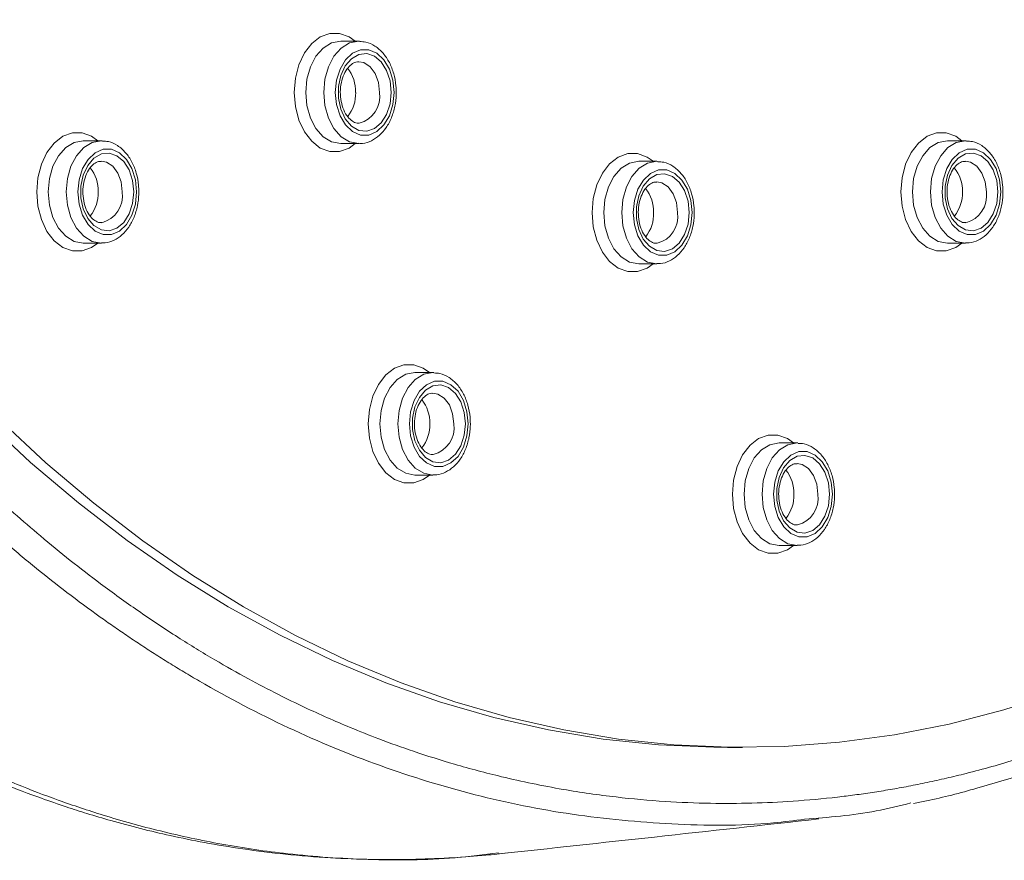
# Model space of a CAD drawing. Units: millimetres. Extents: x -1390 to 1518, y -1366 to 1394.
# Drawn here: x 191 to 215, y 1188 to 1208 of the extents above; entities that cross this region are included whole.
import ezdxf

# ---------------------------------------------------------------- set-up
doc = ezdxf.new("R2010")
doc.units = ezdxf.units.MM

msp = doc.modelspace()

# ---------------------------------------------------------------- linework, layer by layer
at = {"color": 7, "linetype": 'Continuous', "lineweight": 18}
for p, q in [((198.972, 1207.923), (198.533, 1207.923)), ((198.972, 1207.923), (198.994, 1207.923)), ((198.972, 1205.923), (198.982, 1205.923)), ((192.694, 1205.496), (192.255, 1205.496)), ((192.694, 1205.496), (192.715, 1205.496)), ((213.768, 1205.496), (213.329, 1205.496)), ((213.768, 1205.496), (213.79, 1205.496)), ((198.533, 1205.423), (198.972, 1205.423)), ((206.239, 1204.992), (205.8, 1204.992)), ((206.239, 1204.992), (206.261, 1204.991)), ((192.694, 1203.496), (192.704, 1203.496)), ((213.768, 1203.496), (213.778, 1203.496)), ((192.255, 1202.996), (192.694, 1202.996)), ((206.239, 1202.992), (206.249, 1202.992)), ((213.329, 1202.996), (213.768, 1202.996)), ((205.8, 1202.492), (206.239, 1202.492)), ((200.779, 1199.838), (200.34, 1199.838)), ((200.779, 1199.838), (200.801, 1199.838)), ((209.662, 1198.121), (209.223, 1198.121)), ((209.662, 1198.121), (209.683, 1198.121)), ((200.779, 1197.838), (200.79, 1197.838)), ((200.34, 1197.338), (200.779, 1197.338)), ((209.662, 1196.121), (209.672, 1196.121)), ((209.223, 1195.621), (209.662, 1195.621)), ((207.967, 1190.695), (208.332, 1190.695))]:
    msp.add_line(p, q, dxfattribs=at)
at = {"color": 102, "linetype": 'Continuous', "lineweight": 18, "flags": 128}
for points in [[(198.888, 1205.423), (198.738, 1205.317), (198.506, 1205.234), (198.268, 1205.234), (198.036, 1205.317), (197.825, 1205.48), (197.647, 1205.712), (197.511, 1205.999), (197.427, 1206.326), (197.398, 1206.673), (197.427, 1207.02), (197.511, 1207.347), (197.647, 1207.635), (197.825, 1207.867), (198.036, 1208.029), (198.268, 1208.113), (198.506, 1208.113), (198.738, 1208.029), (198.888, 1207.923)], [(198.533, 1207.923), (198.312, 1207.881), (198.107, 1207.756), (197.93, 1207.557), (197.795, 1207.298), (197.71, 1206.997), (197.681, 1206.673), (197.71, 1206.35), (197.795, 1206.048), (197.93, 1205.789), (198.107, 1205.591), (198.312, 1205.466), (198.533, 1205.423)], [(198.976, 1205.423), (198.972, 1205.423), (198.751, 1205.466), (198.546, 1205.591), (198.369, 1205.789), (198.234, 1206.048), (198.148, 1206.35), (198.119, 1206.673), (198.148, 1206.997), (198.234, 1207.298), (198.369, 1207.557), (198.546, 1207.756), (198.751, 1207.881), (198.972, 1207.923), (198.972, 1207.923)], [(199.483, 1206.673), (199.456, 1206.917), (199.376, 1207.134), (199.252, 1207.301), (199.097, 1207.4), (198.974, 1207.423)], [(192.61, 1202.996), (192.459, 1202.89), (192.228, 1202.807), (191.989, 1202.807), (191.758, 1202.89), (191.547, 1203.053), (191.368, 1203.284), (191.233, 1203.572), (191.148, 1203.899), (191.12, 1204.246), (191.148, 1204.593), (191.233, 1204.92), (191.368, 1205.208), (191.547, 1205.439), (191.758, 1205.602), (191.989, 1205.685), (192.228, 1205.685), (192.459, 1205.602), (192.61, 1205.496)], [(213.684, 1202.996), (213.533, 1202.89), (213.302, 1202.807), (213.064, 1202.807), (212.832, 1202.89), (212.621, 1203.053), (212.443, 1203.284), (212.307, 1203.572), (212.223, 1203.899), (212.194, 1204.246), (212.223, 1204.593), (212.307, 1204.92), (212.443, 1205.208), (212.621, 1205.439), (212.832, 1205.602), (213.064, 1205.685), (213.302, 1205.685), (213.533, 1205.602), (213.684, 1205.496)], [(192.255, 1205.496), (192.034, 1205.453), (191.828, 1205.329), (191.652, 1205.13), (191.516, 1204.871), (191.431, 1204.57), (191.402, 1204.246), (191.431, 1203.922), (191.516, 1203.621), (191.652, 1203.362), (191.828, 1203.163), (192.034, 1203.039), (192.255, 1202.996)], [(192.698, 1202.996), (192.694, 1202.996), (192.473, 1203.039), (192.267, 1203.163), (192.091, 1203.362), (191.955, 1203.621), (191.87, 1203.922), (191.841, 1204.246), (191.87, 1204.57), (191.955, 1204.871), (192.091, 1205.13), (192.267, 1205.329), (192.473, 1205.453), (192.694, 1205.496), (192.694, 1205.496)], [(213.329, 1205.496), (213.108, 1205.453), (212.903, 1205.329), (212.726, 1205.13), (212.591, 1204.871), (212.506, 1204.57), (212.477, 1204.246), (212.506, 1203.922), (212.591, 1203.621), (212.726, 1203.362), (212.903, 1203.163), (213.108, 1203.039), (213.329, 1202.996)], [(213.772, 1202.996), (213.768, 1202.996), (213.547, 1203.039), (213.342, 1203.163), (213.165, 1203.362), (213.03, 1203.621), (212.944, 1203.922), (212.915, 1204.246), (212.944, 1204.57), (213.03, 1204.871), (213.165, 1205.13), (213.342, 1205.329), (213.547, 1205.453), (213.768, 1205.496), (213.768, 1205.496)], [(193.205, 1204.246), (193.177, 1204.49), (193.097, 1204.707), (192.973, 1204.874), (192.819, 1204.973), (192.696, 1204.996)], [(206.155, 1202.492), (206.004, 1202.386), (205.773, 1202.302), (205.535, 1202.302), (205.303, 1202.386), (205.092, 1202.548), (204.914, 1202.78), (204.778, 1203.068), (204.694, 1203.395), (204.665, 1203.742), (204.694, 1204.089), (204.778, 1204.415), (204.914, 1204.703), (205.092, 1204.935), (205.303, 1205.097), (205.535, 1205.181), (205.773, 1205.181), (206.004, 1205.097), (206.155, 1204.992)], [(205.8, 1204.992), (205.579, 1204.949), (205.374, 1204.824), (205.197, 1204.625), (205.062, 1204.367), (204.977, 1204.065), (204.948, 1203.742), (204.977, 1203.418), (205.062, 1203.117), (205.197, 1202.858), (205.374, 1202.659), (205.579, 1202.534), (205.8, 1202.492)], [(206.243, 1202.492), (206.239, 1202.492), (206.018, 1202.534), (205.813, 1202.659), (205.636, 1202.858), (205.501, 1203.117), (205.415, 1203.418), (205.386, 1203.742), (205.415, 1204.065), (205.501, 1204.367), (205.636, 1204.625), (205.813, 1204.824), (206.018, 1204.949), (206.239, 1204.992), (206.239, 1204.992)], [(214.279, 1204.246), (214.252, 1204.49), (214.172, 1204.707), (214.048, 1204.874), (213.893, 1204.973), (213.77, 1204.996)], [(206.75, 1203.742), (206.723, 1203.985), (206.642, 1204.202), (206.519, 1204.369), (206.364, 1204.469), (206.241, 1204.492)], [(200.695, 1197.338), (200.545, 1197.233), (200.313, 1197.149), (200.075, 1197.149), (199.843, 1197.233), (199.632, 1197.395), (199.454, 1197.627), (199.319, 1197.914), (199.234, 1198.241), (199.205, 1198.588), (199.234, 1198.935), (199.319, 1199.262), (199.454, 1199.55), (199.632, 1199.782), (199.843, 1199.944), (200.075, 1200.028), (200.313, 1200.028), (200.545, 1199.944), (200.695, 1199.838)], [(200.34, 1199.838), (200.12, 1199.796), (199.914, 1199.671), (199.738, 1199.472), (199.602, 1199.213), (199.517, 1198.912), (199.488, 1198.588), (199.517, 1198.265), (199.602, 1197.963), (199.738, 1197.704), (199.914, 1197.506), (200.12, 1197.381), (200.34, 1197.338)], [(200.784, 1197.338), (200.779, 1197.338), (200.559, 1197.381), (200.353, 1197.506), (200.176, 1197.704), (200.041, 1197.963), (199.956, 1198.265), (199.927, 1198.588), (199.956, 1198.912), (200.041, 1199.213), (200.176, 1199.472), (200.353, 1199.671), (200.559, 1199.796), (200.779, 1199.838), (200.779, 1199.838)], [(201.291, 1198.588), (201.263, 1198.832), (201.183, 1199.049), (201.059, 1199.216), (200.905, 1199.315), (200.782, 1199.338)], [(209.578, 1195.621), (209.427, 1195.515), (209.196, 1195.432), (208.957, 1195.432), (208.726, 1195.515), (208.515, 1195.678), (208.336, 1195.91), (208.201, 1196.197), (208.116, 1196.524), (208.088, 1196.871), (208.116, 1197.218), (208.201, 1197.545), (208.336, 1197.833), (208.515, 1198.064), (208.726, 1198.227), (208.957, 1198.311), (209.196, 1198.311), (209.427, 1198.227), (209.578, 1198.121)], [(209.223, 1198.121), (209.002, 1198.079), (208.796, 1197.954), (208.62, 1197.755), (208.484, 1197.496), (208.399, 1197.195), (208.37, 1196.871), (208.399, 1196.548), (208.484, 1196.246), (208.62, 1195.987), (208.796, 1195.789), (209.002, 1195.664), (209.223, 1195.621)], [(209.666, 1195.621), (209.662, 1195.621), (209.441, 1195.664), (209.235, 1195.789), (209.059, 1195.987), (208.923, 1196.246), (208.838, 1196.548), (208.809, 1196.871), (208.838, 1197.195), (208.923, 1197.496), (209.059, 1197.755), (209.235, 1197.954), (209.441, 1198.079), (209.662, 1198.121), (209.662, 1198.121)], [(210.173, 1196.871), (210.145, 1197.115), (210.065, 1197.332), (209.941, 1197.499), (209.787, 1197.598), (209.664, 1197.621)]]:
    msp.add_lwpolyline(points, dxfattribs=at)
at = {"color": 7, "linetype": 'Continuous', "lineweight": 18, "flags": 128}
for points in [[(199.834, 1206.673), (199.805, 1206.969), (199.721, 1207.241), (199.587, 1207.467), (199.416, 1207.628), (199.22, 1207.713), (199.016, 1207.713), (198.821, 1207.628), (198.649, 1207.467), (198.516, 1207.241), (198.431, 1206.969), (198.402, 1206.673), (198.431, 1206.377), (198.516, 1206.106), (198.649, 1205.88), (198.821, 1205.718), (199.016, 1205.634), (199.22, 1205.634), (199.416, 1205.718), (199.587, 1205.88), (199.721, 1206.106), (199.805, 1206.377), (199.834, 1206.673)], [(199.766, 1206.673), (199.737, 1206.393), (199.654, 1206.138), (199.522, 1205.931), (199.355, 1205.789), (199.167, 1205.726), (198.974, 1205.747), (198.794, 1205.851), (198.643, 1206.027), (198.534, 1206.261), (198.478, 1206.532), (198.478, 1206.815), (198.534, 1207.085), (198.643, 1207.319), (198.794, 1207.496), (198.974, 1207.599), (199.167, 1207.621), (199.355, 1207.558), (199.522, 1207.416), (199.654, 1207.208), (199.737, 1206.953), (199.766, 1206.673)], [(193.556, 1204.246), (193.527, 1204.542), (193.442, 1204.814), (193.309, 1205.04), (193.137, 1205.201), (192.942, 1205.285), (192.738, 1205.285), (192.542, 1205.201), (192.371, 1205.04), (192.237, 1204.814), (192.153, 1204.542), (192.124, 1204.246), (192.153, 1203.95), (192.237, 1203.678), (192.371, 1203.452), (192.542, 1203.291), (192.738, 1203.207), (192.942, 1203.207), (193.137, 1203.291), (193.309, 1203.452), (193.442, 1203.678), (193.527, 1203.95), (193.556, 1204.246)], [(214.63, 1204.246), (214.601, 1204.542), (214.517, 1204.814), (214.383, 1205.04), (214.212, 1205.201), (214.016, 1205.285), (213.812, 1205.285), (213.617, 1205.201), (213.445, 1205.04), (213.312, 1204.814), (213.227, 1204.542), (213.198, 1204.246), (213.227, 1203.95), (213.312, 1203.678), (213.445, 1203.452), (213.617, 1203.291), (213.812, 1203.207), (214.016, 1203.207), (214.212, 1203.291), (214.383, 1203.452), (214.517, 1203.678), (214.601, 1203.95), (214.63, 1204.246)], [(193.488, 1204.246), (193.459, 1203.966), (193.375, 1203.711), (193.244, 1203.503), (193.076, 1203.362), (192.888, 1203.299), (192.696, 1203.32), (192.516, 1203.423), (192.365, 1203.6), (192.256, 1203.834), (192.199, 1204.104), (192.199, 1204.388), (192.256, 1204.658), (192.365, 1204.892), (192.516, 1205.069), (192.696, 1205.172), (192.888, 1205.193), (193.076, 1205.13), (193.244, 1204.989), (193.375, 1204.781), (193.459, 1204.526), (193.488, 1204.246)], [(214.562, 1204.246), (214.533, 1203.966), (214.449, 1203.711), (214.318, 1203.503), (214.151, 1203.362), (213.963, 1203.299), (213.77, 1203.32), (213.59, 1203.423), (213.439, 1203.6), (213.33, 1203.834), (213.273, 1204.104), (213.273, 1204.388), (213.33, 1204.658), (213.439, 1204.892), (213.59, 1205.069), (213.77, 1205.172), (213.963, 1205.193), (214.151, 1205.13), (214.318, 1204.989), (214.449, 1204.781), (214.533, 1204.526), (214.562, 1204.246)], [(207.101, 1203.742), (207.072, 1204.037), (206.988, 1204.309), (206.854, 1204.535), (206.683, 1204.697), (206.487, 1204.781), (206.283, 1204.781), (206.088, 1204.697), (205.916, 1204.535), (205.783, 1204.309), (205.698, 1204.037), (205.669, 1203.742), (205.698, 1203.446), (205.783, 1203.174), (205.916, 1202.948), (206.088, 1202.786), (206.283, 1202.702), (206.487, 1202.702), (206.683, 1202.786), (206.854, 1202.948), (206.988, 1203.174), (207.072, 1203.446), (207.101, 1203.742)], [(207.033, 1203.742), (207.004, 1203.462), (206.92, 1203.206), (206.789, 1202.999), (206.622, 1202.857), (206.433, 1202.794), (206.241, 1202.815), (206.061, 1202.919), (205.91, 1203.095), (205.801, 1203.329), (205.744, 1203.6), (205.744, 1203.883), (205.801, 1204.154), (205.91, 1204.388), (206.061, 1204.564), (206.241, 1204.668), (206.433, 1204.689), (206.622, 1204.626), (206.789, 1204.484), (206.92, 1204.277), (207.004, 1204.022), (207.033, 1203.742)], [(201.642, 1198.588), (201.613, 1198.884), (201.528, 1199.156), (201.394, 1199.382), (201.223, 1199.543), (201.027, 1199.628), (200.824, 1199.628), (200.628, 1199.543), (200.457, 1199.382), (200.323, 1199.156), (200.238, 1198.884), (200.209, 1198.588), (200.238, 1198.292), (200.323, 1198.021), (200.457, 1197.795), (200.628, 1197.633), (200.824, 1197.549), (201.027, 1197.549), (201.223, 1197.633), (201.394, 1197.795), (201.528, 1198.021), (201.613, 1198.292), (201.642, 1198.588)], [(201.573, 1198.588), (201.545, 1198.308), (201.461, 1198.053), (201.329, 1197.846), (201.162, 1197.704), (200.974, 1197.641), (200.781, 1197.662), (200.602, 1197.766), (200.451, 1197.942), (200.342, 1198.176), (200.285, 1198.447), (200.285, 1198.73), (200.342, 1199), (200.451, 1199.234), (200.602, 1199.411), (200.781, 1199.514), (200.974, 1199.536), (201.162, 1199.473), (201.329, 1199.331), (201.461, 1199.123), (201.545, 1198.868), (201.573, 1198.588)], [(207.967, 1190.695), (207.629, 1190.697), (206.282, 1190.758), (204.937, 1190.9), (203.597, 1191.123), (202.264, 1191.426), (200.941, 1191.81), (199.63, 1192.272), (198.333, 1192.813), (197.053, 1193.432), (195.79, 1194.127), (194.548, 1194.898), (193.329, 1195.743), (192.135, 1196.66), (190.967, 1197.649), (189.828, 1198.707)], [(190.202, 1198.698), (191.341, 1197.641), (192.509, 1196.653), (193.704, 1195.736), (194.923, 1194.892), (196.165, 1194.122), (197.427, 1193.427), (198.708, 1192.809), (200.005, 1192.269), (201.316, 1191.807), (202.638, 1191.424), (203.971, 1191.121), (205.31, 1190.899), (206.655, 1190.758), (208.003, 1190.697), (209.351, 1190.718), (210.697, 1190.82), (212.04, 1191.003), (213.376, 1191.266), (214.704, 1191.61), (216.021, 1192.033)], [(210.524, 1196.871), (210.495, 1197.167), (210.41, 1197.439), (210.277, 1197.665), (210.105, 1197.826), (209.91, 1197.91), (209.706, 1197.91), (209.51, 1197.826), (209.339, 1197.665), (209.205, 1197.439), (209.121, 1197.167), (209.092, 1196.871), (209.121, 1196.575), (209.205, 1196.304), (209.339, 1196.078), (209.51, 1195.916), (209.706, 1195.832), (209.91, 1195.832), (210.105, 1195.916), (210.277, 1196.078), (210.41, 1196.304), (210.495, 1196.575), (210.524, 1196.871)], [(210.456, 1196.871), (210.427, 1196.591), (210.343, 1196.336), (210.212, 1196.128), (210.045, 1195.987), (209.856, 1195.924), (209.664, 1195.945), (209.484, 1196.048), (209.333, 1196.225), (209.224, 1196.459), (209.167, 1196.73), (209.167, 1197.013), (209.224, 1197.283), (209.333, 1197.517), (209.484, 1197.694), (209.664, 1197.797), (209.856, 1197.819), (210.045, 1197.756), (210.212, 1197.614), (210.343, 1197.406), (210.427, 1197.151), (210.456, 1196.871)]]:
    msp.add_lwpolyline(points, dxfattribs=at)
at = {"color": 7, "linetype": 'Continuous', "lineweight": 18}
for centre, radius, start, end in [((197.997, 1206.702), 0.901, 358.1865, 38.5749), ((197.996, 1206.645), 0.903, 321.7132, 1.7921), ((191.719, 1204.275), 0.901, 358.1862, 38.5752), ((212.793, 1204.274), 0.902, 358.1877, 38.5738), ((191.717, 1204.218), 0.903, 321.7117, 1.7943), ((205.264, 1203.77), 0.901, 358.1869, 38.5746), ((212.792, 1204.218), 0.903, 321.712, 1.7933), ((205.263, 1203.713), 0.903, 321.7124, 1.7929), ((199.805, 1198.617), 0.901, 358.1869, 38.5749), ((199.803, 1198.56), 0.903, 321.7132, 1.7925), ((208.687, 1196.9), 0.901, 358.1862, 38.5752), ((208.685, 1196.843), 0.903, 321.7128, 1.7938)]:
    msp.add_arc(centre, radius, start, end, dxfattribs=at)
at = {"color": 102, "linetype": 'Continuous', "lineweight": 18}
for centre, start, end in [((198.816, 1206.577), 284.2477, 8.2396), ((192.538, 1204.149), 284.2488, 8.2382), ((213.612, 1204.149), 284.2496, 8.2382), ((206.083, 1203.645), 284.2492, 8.2378), ((200.624, 1198.492), 284.2487, 8.2391), ((209.506, 1196.775), 284.2486, 8.2384)]:
    msp.add_arc(centre, 0.674, start, end, dxfattribs=at)
at = {"color": 7, "linetype": 'Continuous', "lineweight": 18}
for points, knots in [([(241.752, 1238.845), (241.746, 1238.169), (241.734, 1236.76), (241.633, 1234.567), (241.458, 1232.255), (241.206, 1229.958), (240.9, 1227.806), (240.512, 1225.557), (240.141, 1223.761), (239.813, 1222.364), (239.629, 1221.617), (239.455, 1220.945), (239.295, 1220.349), (239.134, 1219.771), (238.691, 1218.23), (237.922, 1215.864), (236.732, 1212.795), (235.799, 1210.738), (235.184, 1209.497), (234.939, 1209.015), (234.691, 1208.539), (234.439, 1208.068), (234.184, 1207.603), (233.925, 1207.143), (233.627, 1206.626), (233.139, 1205.806), (232.48, 1204.756), (231.707, 1203.606), (231.059, 1202.699), (230.533, 1201.997), (230.122, 1201.467), (229.771, 1201.028), (229.456, 1200.643), (229.092, 1200.209), (228.653, 1199.701), (227.731, 1198.674), (226.338, 1197.25), (224.864, 1195.945), (223.787, 1195.082), (223.166, 1194.61), (222.567, 1194.176), (222.004, 1193.789), (221.479, 1193.443), (220.993, 1193.138), (220.453, 1192.813), (219.889, 1192.491), (219.331, 1192.191), (218.856, 1191.948), (218.366, 1191.71), (217.765, 1191.433), (217.003, 1191.109), (216.079, 1190.753), (214.989, 1190.386), (214.045, 1190.121), (213.309, 1189.942), (212.841, 1189.839), (212.383, 1189.747), (211.936, 1189.666), (211.499, 1189.595), (211.072, 1189.535), (210.43, 1189.455), (209.594, 1189.378), (208.56, 1189.329), (207.52, 1189.325), (206.415, 1189.37), (205.215, 1189.478), (203.884, 1189.67), (202.57, 1189.94), (201.356, 1190.263), (200.359, 1190.577), (199.511, 1190.881), (198.811, 1191.159), (198.208, 1191.417), (197.624, 1191.684), (196.981, 1191.998), (196.249, 1192.381), (195.432, 1192.843), (194.532, 1193.394), (193.603, 1194.013), (192.479, 1194.823), (191.251, 1195.798), (189.962, 1196.938), (188.915, 1197.953), (188.044, 1198.86), (187.287, 1199.692), (186.525, 1200.582), (185.758, 1201.53), (185.062, 1202.445), (184.481, 1203.248), (183.969, 1203.986), (183.439, 1204.782), (182.881, 1205.664), (182.355, 1206.536), (181.906, 1207.314), (181.528, 1207.996), (181.305, 1208.416), (181.204, 1208.604)], [0, 0, 0, 0, 0.016474, 0.034334, 0.053574, 0.073152, 0.091015, 0.107166, 0.129666, 0.13674, 0.143194, 0.149027, 0.15424, 0.158832, 0.164241, 0.195014, 0.222631, 0.250261, 0.255153, 0.260035, 0.264908, 0.26977, 0.274623, 0.279465, 0.284298, 0.291128, 0.305979, 0.319092, 0.330468, 0.338001, 0.344517, 0.350017, 0.354498, 0.359183, 0.366788, 0.374462, 0.400581, 0.427453, 0.435948, 0.444466, 0.452431, 0.459842, 0.466698, 0.473002, 0.478751, 0.487557, 0.494632, 0.499975, 0.505552, 0.513065, 0.522514, 0.533897, 0.547213, 0.562465, 0.568239, 0.573879, 0.579384, 0.584756, 0.589994, 0.595098, 0.600068, 0.613046, 0.62501, 0.637047, 0.650221, 0.664534, 0.679986, 0.698031, 0.711935, 0.724086, 0.734484, 0.743128, 0.750018, 0.756917, 0.764994, 0.77425, 0.784685, 0.796297, 0.809088, 0.821164, 0.841045, 0.858978, 0.874966, 0.885893, 0.897161, 0.908771, 0.920722, 0.933015, 0.942174, 0.949263, 0.958661, 0.969312, 0.978584, 0.987025, 0.994164, 1, 1, 1, 1]), ([(212.499, 1189.326), (212.607, 1189.347), (213.127, 1189.449), (214.091, 1189.702), (215.404, 1190.103), (216.784, 1190.616), (218.13, 1191.205), (219.361, 1191.826), (220.396, 1192.407), (221.333, 1192.98), (222.254, 1193.59), (223.242, 1194.297), (224.294, 1195.116), (225.422, 1196.071), (226.63, 1197.19), (227.9, 1198.484), (229.159, 1199.899), (230.342, 1201.362), (231.404, 1202.798), (232.355, 1204.191), (233.107, 1205.381), (233.694, 1206.364), (234.168, 1207.195), (234.669, 1208.11), (235.222, 1209.175), (235.861, 1210.481), (236.576, 1212.056), (237.354, 1213.933), (238.149, 1216.07), (238.94, 1218.479), (239.653, 1221.004), (240.277, 1223.613), (240.806, 1226.278), (241.258, 1229.143), (241.604, 1232.208), (241.84, 1235.464), (241.87, 1237.699), (241.886, 1238.845)], [0, 0, 0, 0, 0.006581, 0.031836, 0.059688, 0.088598, 0.119194, 0.145816, 0.168461, 0.187132, 0.208091, 0.230467, 0.254563, 0.281152, 0.310357, 0.342178, 0.37598, 0.407588, 0.43715, 0.464669, 0.490146, 0.505116, 0.519453, 0.535595, 0.554329, 0.575656, 0.603036, 0.633762, 0.667834, 0.705251, 0.746014, 0.782537, 0.821384, 0.862556, 0.906048, 0.951866, 1, 1, 1, 1]), ([(171.385, 1208.023), (171.811, 1207.286), (172.626, 1205.878), (173.865, 1203.943), (175.036, 1202.28), (176.118, 1200.875), (177.073, 1199.722), (177.891, 1198.79), (178.568, 1198.055), (179.14, 1197.46), (179.649, 1196.949), (180.311, 1196.31), (181.171, 1195.525), (182.338, 1194.535), (183.688, 1193.489), (185.243, 1192.415), (186.706, 1191.532), (188.033, 1190.823), (189.167, 1190.28), (190.239, 1189.824), (191.125, 1189.489), (191.807, 1189.254), (192.37, 1189.073), (192.973, 1188.895), (193.651, 1188.713), (194.411, 1188.533), (195.242, 1188.364), (196.177, 1188.208), (197.202, 1188.08), (198.249, 1187.995), (199.308, 1187.955), (200.307, 1187.958), (201.232, 1187.998), (201.978, 1188.051), (202.43, 1188.102), (202.61, 1188.122)], [0, 0, 0, 0, 0.056508, 0.107897, 0.154043, 0.194875, 0.230366, 0.258892, 0.282719, 0.301841, 0.318343, 0.335147, 0.369062, 0.404382, 0.449581, 0.498346, 0.549608, 0.583317, 0.617871, 0.650589, 0.677886, 0.695517, 0.710143, 0.727076, 0.748085, 0.769107, 0.793062, 0.819952, 0.849783, 0.881241, 0.909905, 0.93964, 0.965003, 0.986004, 1, 1, 1, 1]), ([(199.888, 1206.673), (199.886, 1206.728), (199.882, 1206.883), (199.834, 1207.136), (199.727, 1207.408), (199.572, 1207.64), (199.376, 1207.811), (199.177, 1207.909), (199.047, 1207.912), (198.998, 1207.914)], [0, 0, 0, 0, 0.086837, 0.24868, 0.411746, 0.576151, 0.740667, 0.901786, 1, 1, 1, 1]), ([(198.979, 1205.927), (198.973, 1205.926), (198.928, 1205.916), (198.85, 1205.948), (198.73, 1206.035), (198.625, 1206.189), (198.55, 1206.394), (198.517, 1206.625), (198.531, 1206.86), (198.589, 1207.076), (198.682, 1207.251), (198.795, 1207.367), (198.894, 1207.42), (198.951, 1207.418), (198.973, 1207.417)], [0, 0, 0, 0, 0.016847, 0.11482, 0.203235, 0.298108, 0.390952, 0.483561, 0.57631, 0.66867, 0.759957, 0.850441, 0.94181, 1, 1, 1, 1]), ([(198.976, 1205.432), (199.007, 1205.43), (199.112, 1205.423), (199.287, 1205.488), (199.483, 1205.618), (199.65, 1205.81), (199.779, 1206.051), (199.862, 1206.328), (199.887, 1206.542), (199.888, 1206.655), (199.888, 1206.673)], [0, 0, 0, 0, 0.060444, 0.207749, 0.355048, 0.506453, 0.662409, 0.820794, 0.971944, 1, 1, 1, 1]), ([(193.61, 1204.246), (193.608, 1204.3), (193.604, 1204.456), (193.555, 1204.709), (193.449, 1204.981), (193.294, 1205.213), (193.097, 1205.384), (192.899, 1205.481), (192.769, 1205.485), (192.72, 1205.486)], [0, 0, 0, 0, 0.086836, 0.248674, 0.411752, 0.57614, 0.740671, 0.901789, 1, 1, 1, 1]), ([(214.684, 1204.246), (214.682, 1204.3), (214.678, 1204.456), (214.629, 1204.709), (214.523, 1204.981), (214.368, 1205.213), (214.172, 1205.384), (213.973, 1205.481), (213.843, 1205.485), (213.794, 1205.486)], [0, 0, 0, 0, 0.086835, 0.24867, 0.411756, 0.576129, 0.740673, 0.901788, 1, 1, 1, 1]), ([(192.701, 1203.5), (192.694, 1203.498), (192.65, 1203.489), (192.571, 1203.52), (192.452, 1203.608), (192.346, 1203.762), (192.271, 1203.966), (192.239, 1204.197), (192.253, 1204.433), (192.31, 1204.649), (192.403, 1204.824), (192.517, 1204.94), (192.616, 1204.993), (192.673, 1204.991), (192.695, 1204.99)], [0, 0, 0, 0, 0.016868, 0.114799, 0.203233, 0.298122, 0.390953, 0.483562, 0.576312, 0.668672, 0.759958, 0.850441, 0.94181, 1, 1, 1, 1]), ([(207.155, 1203.742), (207.153, 1203.796), (207.149, 1203.952), (207.1, 1204.204), (206.994, 1204.477), (206.839, 1204.709), (206.643, 1204.879), (206.444, 1204.977), (206.314, 1204.981), (206.265, 1204.982)], [0, 0, 0, 0, 0.086835, 0.24867, 0.411756, 0.576128, 0.740674, 0.901788, 1, 1, 1, 1]), ([(213.775, 1203.5), (213.769, 1203.498), (213.724, 1203.489), (213.646, 1203.52), (213.526, 1203.608), (213.421, 1203.762), (213.346, 1203.966), (213.313, 1204.197), (213.327, 1204.433), (213.385, 1204.649), (213.478, 1204.824), (213.591, 1204.94), (213.69, 1204.993), (213.747, 1204.991), (213.769, 1204.99)], [0, 0, 0, 0, 0.016889, 0.114821, 0.203236, 0.29814, 0.390962, 0.483572, 0.576325, 0.66867, 0.759958, 0.85044, 0.941809, 1, 1, 1, 1]), ([(206.246, 1202.995), (206.24, 1202.994), (206.195, 1202.985), (206.117, 1203.016), (205.997, 1203.103), (205.892, 1203.257), (205.817, 1203.462), (205.784, 1203.693), (205.798, 1203.928), (205.856, 1204.144), (205.949, 1204.32), (206.062, 1204.435), (206.161, 1204.488), (206.218, 1204.486), (206.24, 1204.485)], [0, 0, 0, 0, 0.01689, 0.11482, 0.203235, 0.298139, 0.390962, 0.483568, 0.576315, 0.668675, 0.75996, 0.850443, 0.941811, 1, 1, 1, 1]), ([(192.698, 1203.005), (192.729, 1203.003), (192.834, 1202.996), (193.009, 1203.061), (193.205, 1203.19), (193.371, 1203.382), (193.501, 1203.624), (193.583, 1203.9), (193.608, 1204.114), (193.609, 1204.228), (193.61, 1204.246)], [0, 0, 0, 0, 0.060444, 0.207752, 0.355052, 0.506456, 0.662399, 0.820792, 0.971939, 1, 1, 1, 1]), ([(213.772, 1203.005), (213.803, 1203.003), (213.908, 1202.996), (214.083, 1203.061), (214.279, 1203.19), (214.445, 1203.382), (214.575, 1203.624), (214.658, 1203.9), (214.683, 1204.114), (214.684, 1204.228), (214.684, 1204.246)], [0, 0, 0, 0, 0.060442, 0.207752, 0.355052, 0.506458, 0.66239, 0.820793, 0.971938, 1, 1, 1, 1]), ([(206.243, 1202.501), (206.274, 1202.499), (206.379, 1202.491), (206.554, 1202.557), (206.75, 1202.686), (206.916, 1202.878), (207.046, 1203.12), (207.128, 1203.396), (207.154, 1203.61), (207.155, 1203.724), (207.155, 1203.742)], [0, 0, 0, 0, 0.060445, 0.207752, 0.355055, 0.50646, 0.662392, 0.820797, 0.971938, 1, 1, 1, 1]), ([(201.695, 1198.588), (201.694, 1198.643), (201.689, 1198.798), (201.641, 1199.051), (201.535, 1199.323), (201.379, 1199.556), (201.183, 1199.726), (200.984, 1199.824), (200.854, 1199.827), (200.805, 1199.829)], [0, 0, 0, 0, 0.086831, 0.24867, 0.411752, 0.576127, 0.740636, 0.901789, 1, 1, 1, 1]), ([(200.787, 1197.842), (200.78, 1197.841), (200.736, 1197.831), (200.657, 1197.863), (200.538, 1197.95), (200.432, 1198.104), (200.357, 1198.309), (200.325, 1198.54), (200.338, 1198.775), (200.396, 1198.991), (200.489, 1199.166), (200.603, 1199.282), (200.701, 1199.335), (200.758, 1199.333), (200.78, 1199.332)], [0, 0, 0, 0, 0.016889, 0.11482, 0.203236, 0.298139, 0.390964, 0.483574, 0.576323, 0.668669, 0.759956, 0.85044, 0.94181, 1, 1, 1, 1]), ([(200.784, 1197.347), (200.814, 1197.345), (200.919, 1197.338), (201.095, 1197.403), (201.291, 1197.533), (201.457, 1197.725), (201.586, 1197.966), (201.669, 1198.243), (201.694, 1198.457), (201.695, 1198.57), (201.695, 1198.588)], [0, 0, 0, 0, 0.0604449, 0.2077521, 0.3550522, 0.5064599, 0.6623905, 0.8207932, 0.9719383, 1, 1, 1, 1]), ([(210.578, 1196.871), (210.576, 1196.926), (210.572, 1197.081), (210.523, 1197.334), (210.417, 1197.606), (210.262, 1197.838), (210.065, 1198.009), (209.867, 1198.106), (209.737, 1198.11), (209.688, 1198.112)], [0, 0, 0, 0, 0.0868353, 0.2486713, 0.4117562, 0.5761289, 0.7406755, 0.9017913, 1, 1, 1, 1]), ([(209.669, 1196.125), (209.663, 1196.124), (209.618, 1196.114), (209.539, 1196.145), (209.42, 1196.233), (209.315, 1196.387), (209.239, 1196.592), (209.207, 1196.823), (209.221, 1197.058), (209.278, 1197.274), (209.372, 1197.449), (209.485, 1197.565), (209.584, 1197.618), (209.641, 1197.616), (209.663, 1197.615)], [0, 0, 0, 0, 0.01689, 0.114819, 0.20327, 0.298142, 0.390963, 0.483571, 0.576318, 0.668676, 0.759961, 0.850443, 0.94181, 1, 1, 1, 1]), ([(209.666, 1195.63), (209.697, 1195.628), (209.802, 1195.621), (209.977, 1195.686), (210.173, 1195.816), (210.339, 1196.008), (210.469, 1196.249), (210.551, 1196.525), (210.576, 1196.739), (210.577, 1196.853), (210.578, 1196.871)], [0, 0, 0, 0, 0.060443, 0.207786, 0.355047, 0.506448, 0.6624, 0.820798, 0.971939, 1, 1, 1, 1]), ([(212.439, 1189.339), (212.157, 1189.269), (211.299, 1189.059), (210.429, 1188.989), (209.846, 1188.942)], [0, 0, 0, 0, 0.328918, 1, 1, 1, 1]), ([(202.381, 1188.095), (203.65, 1188.233), (206.255, 1188.516), (208.856, 1188.802), (210.19, 1188.949)], [0, 0, 0, 0, 0.4869703, 1, 1, 1, 1])]:
    msp.add_open_spline(points, degree=3, knots=knots, dxfattribs=at)
at = {"color": 102, "linetype": 'Continuous', "lineweight": 18}
for points, knots in [([(209.846, 1188.942), (209.593, 1188.91), (208.518, 1188.772), (206.623, 1188.798), (204.192, 1189.018), (201.817, 1189.5), (199.504, 1190.208), (197.259, 1191.136), (195.674, 1191.965), (194.712, 1192.532), (194.346, 1192.756), (193.99, 1192.98), (193.645, 1193.204), (193.31, 1193.428), (192.985, 1193.651), (192.499, 1193.994), (191.874, 1194.457), (191.092, 1195.073), (190.35, 1195.694), (189.654, 1196.31), (189.029, 1196.892), (188.48, 1197.428), (188.012, 1197.903), (187.67, 1198.261), (187.435, 1198.512), (187.291, 1198.668), (187.207, 1198.76), (187.169, 1198.801), (187.16, 1198.812), (187.158, 1198.814), (187.157, 1198.815), (187.157, 1198.815), (187.157, 1198.815), (187.141, 1198.83), (187.123, 1198.853), (187.079, 1198.901), (187.016, 1198.97), (186.905, 1199.094), (186.709, 1199.315), (186.36, 1199.715), (185.744, 1200.445), (185.147, 1201.197), (184.644, 1201.861), (184.365, 1202.237), (184.088, 1202.619), (183.778, 1203.058), (183.412, 1203.588), (183.002, 1204.204), (182.624, 1204.792), (182.336, 1205.253), (182.152, 1205.555), (181.962, 1205.869), (181.437, 1206.753), (180.971, 1207.615), (180.599, 1208.302)], [0, 0, 0, 0, 0.022784, 0.096874, 0.169761, 0.241388, 0.311961, 0.381684, 0.450712, 0.46288, 0.474756, 0.486344, 0.497642, 0.508656, 0.519385, 0.52983, 0.557107, 0.582275, 0.609517, 0.633824, 0.655217, 0.676001, 0.693035, 0.706308, 0.713787, 0.719138, 0.722355, 0.723163, 0.723368, 0.72342, 0.723433, 0.723437, 0.723438, 0.723438, 0.724762, 0.726086, 0.728167, 0.731884, 0.738526, 0.7504, 0.771643, 0.809684, 0.821029, 0.832382, 0.843746, 0.855118, 0.871117, 0.889933, 0.907821, 0.920575, 0.928193, 0.932612, 0.946287, 1, 1, 1, 1]), ([(172.195, 1207.746), (172.596, 1207.048), (173.384, 1205.678), (174.61, 1203.73), (175.868, 1201.93), (177.162, 1200.264), (178.465, 1198.736), (179.738, 1197.361), (180.992, 1196.125), (182.27, 1194.977), (183.634, 1193.861), (185.106, 1192.782), (186.69, 1191.757), (187.891, 1191.084), (188.661, 1190.691), (188.965, 1190.541), (189.279, 1190.39), (189.602, 1190.24), (189.934, 1190.091), (190.277, 1189.943), (190.847, 1189.707), (191.666, 1189.393), (192.835, 1189.002), (194.164, 1188.633), (195.665, 1188.313), (197.356, 1188.063), (199.253, 1187.938), (200.97, 1187.945), (202.026, 1188.077), (202.378, 1188.121)], [0, 0, 0, 0, 0.053958, 0.105936, 0.156332, 0.205922, 0.254825, 0.300927, 0.343178, 0.386229, 0.431657, 0.479614, 0.530146, 0.583202, 0.592313, 0.60169, 0.611334, 0.621243, 0.631422, 0.641868, 0.65258, 0.683402, 0.716197, 0.757769, 0.802132, 0.849372, 0.906861, 0.968955, 1, 1, 1, 1])]:
    msp.add_open_spline(points, degree=3, knots=knots, dxfattribs=at)

doc.saveas('drawing.dxf')
